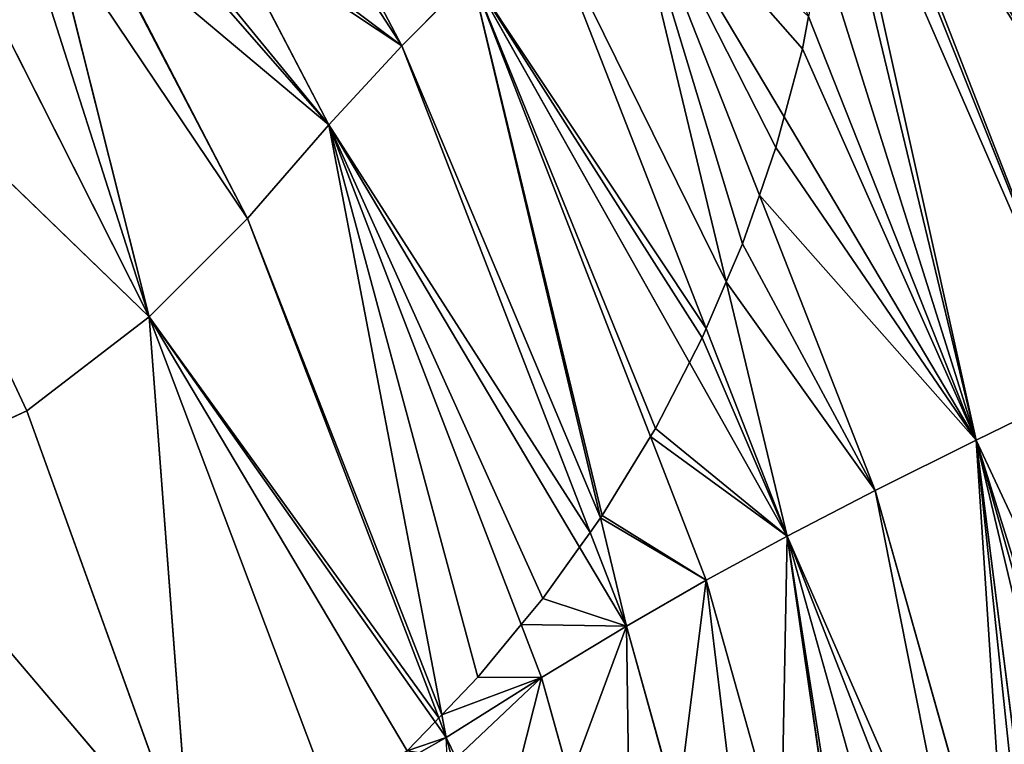
# Model space of a CAD drawing. Extents: x 0 to 1897, y 0 to 2730.
# Drawn here: x 1090 to 1181, y 1606 to 1673 of the extents above; entities that cross this region are included whole.
import ezdxf

# ---------------------------------------------------------------- set-up
doc = ezdxf.new("R2010")
doc.units = 0
doc.header["$LTSCALE"] = 25.4
doc.layers.get('0').update_dxf_attribs({"color": 13, "linetype": 'CONTINUOUS'})

msp = doc.modelspace()

# ---------------------------------------------------------------- linework, layer by layer
at = {"color": 23}
for p, q in [((1188.557, 1639.047, 229.29), (1165.45, 1696.902, 229.29)), ((1188.557, 1639.047, 229.29), (1165.45, 1696.902, 229.29)), ((1165.248, 1692.584, 231.303), (1178.255, 1634.02, 242.156)), ((1165.248, 1692.584, 231.303), (1178.255, 1634.02, 242.156)), ((1145.357, 1689.322, 256.234), (1160.486, 1663.89, 249.76)), ((1145.357, 1689.322, 256.234), (1158.198, 1656.649, 256.234)), ((1145.357, 1689.322, 256.234), (1160.486, 1663.89, 249.76)), ((1145.357, 1689.322, 256.234), (1155.134, 1648.643, 266.169)), ((1145.357, 1689.322, 256.234), (1155.134, 1648.643, 266.169)), ((1145.357, 1689.322, 256.234), (1158.198, 1656.649, 256.234)), ((1081.855, 1684.826, 350.126), (1101.784, 1645.421, 351.349)), ((1081.855, 1684.826, 350.126), (1101.784, 1645.421, 351.349)), ((1138.154, 1683.088, 271.906), (1153.287, 1644.338, 271.906)), ((1138.154, 1683.088, 271.906), (1153.287, 1644.338, 271.906)), ((1125.146, 1670.475, 305.39), (1118.862, 1682.469, 305.357)), ((1125.146, 1670.475, 305.39), (1118.862, 1682.469, 305.357)), ((1101.784, 1645.421, 351.349), (1092.7, 1681.534, 341.094)), ((1101.784, 1645.421, 351.349), (1092.7, 1681.534, 341.094)), ((1097.084, 1681.078, 336.921), (1110.851, 1654.515, 337.324)), ((1097.084, 1681.078, 336.921), (1110.851, 1654.515, 337.324)), ((1118.395, 1663.15, 321.881), (1102.884, 1680.928, 329.633)), ((1118.395, 1663.15, 321.881), (1102.884, 1680.928, 329.633)), ((1109, 1681.179, 321.752), (1118.395, 1663.15, 321.881)), ((1109, 1681.179, 321.752), (1118.395, 1663.15, 321.881)), ((1125.146, 1670.475, 305.39), (1131.575, 1676.963, 288.512)), ((1125.146, 1670.475, 305.39), (1131.575, 1676.963, 288.512)), ((1131.575, 1676.963, 288.512), (1148.13, 1634.348, 288.536)), ((1131.575, 1676.963, 288.512), (1151.737, 1641.193, 277.048)), ((1131.575, 1676.963, 288.512), (1151.737, 1641.193, 277.048)), ((1131.575, 1676.963, 288.512), (1143.513, 1626.83, 302.685)), ((1131.575, 1676.963, 288.512), (1143.513, 1626.83, 302.685)), ((1131.575, 1676.963, 288.512), (1148.13, 1634.348, 288.536)), ((1101.784, 1645.421, 351.349), (1073.607, 1672.594, 361.405)), ((1101.784, 1645.421, 351.349), (1073.607, 1672.594, 361.405)), ((1090.466, 1636.715, 363.586), (1073.607, 1672.594, 361.405)), ((1090.466, 1636.715, 363.586), (1073.607, 1672.594, 361.405)), ((1178.255, 1634.02, 242.156), (1162.748, 1673.175, 242.156)), ((1178.255, 1634.02, 242.156), (1162.748, 1673.175, 242.156)), ((1118.395, 1663.15, 321.881), (1125.146, 1670.475, 305.39)), ((1118.395, 1663.15, 321.881), (1125.146, 1670.475, 305.39)), ((1142.547, 1625.478, 305.498), (1125.146, 1670.475, 305.39)), ((1142.547, 1625.478, 305.498), (1125.146, 1670.475, 305.39)), ((1160.486, 1663.89, 249.76), (1178.255, 1634.02, 242.156)), ((1160.486, 1663.89, 249.76), (1178.255, 1634.02, 242.156)), ((1110.851, 1654.515, 337.324), (1118.395, 1663.15, 321.881)), ((1110.851, 1654.515, 337.324), (1118.395, 1663.15, 321.881)), ((1118.395, 1663.15, 321.881), (1141.567, 1624.107, 308.096)), ((1118.395, 1663.15, 321.881), (1128.838, 1608.632, 337.366)), ((1118.395, 1663.15, 321.881), (1128.838, 1608.632, 337.366)), ((1118.395, 1663.15, 321.881), (1136.182, 1616.954, 322.173)), ((1118.395, 1663.15, 321.881), (1136.182, 1616.954, 322.173)), ((1118.395, 1663.15, 321.881), (1141.567, 1624.107, 308.096)), ((1158.198, 1656.649, 256.234), (1168.921, 1629.362, 256.234)), ((1158.198, 1656.649, 256.234), (1168.921, 1629.362, 256.234)), ((1101.784, 1645.421, 351.349), (1110.851, 1654.515, 337.324)), ((1101.784, 1645.421, 351.349), (1110.851, 1654.515, 337.324)), ((1110.851, 1654.515, 337.324), (1128.548, 1608.329, 337.945)), ((1110.851, 1654.515, 337.324), (1128.548, 1608.329, 337.945)), ((1155.134, 1648.643, 266.169), (1160.781, 1625.149, 271.906)), ((1155.134, 1648.643, 266.169), (1160.781, 1625.149, 271.906)), ((1090.466, 1636.715, 363.586), (1101.784, 1645.421, 351.349)), ((1090.466, 1636.715, 363.586), (1101.784, 1645.421, 351.349)), ((1101.784, 1645.421, 351.349), (1128.21, 1607.976, 338.474)), ((1101.784, 1645.421, 351.349), (1128.21, 1607.976, 338.474)), ((1118.671, 1600.597, 352.451), (1101.784, 1645.421, 351.349)), ((1101.784, 1645.421, 351.349), (1105.582, 1594.767, 365.285)), ((1118.671, 1600.597, 352.451), (1101.784, 1645.421, 351.349)), ((1101.784, 1645.421, 351.349), (1105.582, 1594.767, 365.285)), ((1153.287, 1644.338, 271.906), (1160.781, 1625.149, 271.906)), ((1153.287, 1644.338, 271.906), (1160.781, 1625.149, 271.906)), ((1151.737, 1641.193, 277.048), (1160.781, 1625.149, 271.906)), ((1151.737, 1641.193, 277.048), (1160.781, 1625.149, 271.906)), ((1188.557, 1639.047, 229.29), (1178.255, 1634.02, 242.156)), ((1188.557, 1639.047, 229.29), (1178.255, 1634.02, 242.156)), ((1075.7, 1629.96, 373.761), (1090.466, 1636.715, 363.586)), ((1075.7, 1629.96, 373.761), (1090.466, 1636.715, 363.586)), ((1105.582, 1594.767, 365.285), (1090.466, 1636.715, 363.586)), ((1105.582, 1594.767, 365.285), (1090.466, 1636.715, 363.586)), ((1148.13, 1634.348, 288.536), (1153.289, 1621.068, 288.544)), ((1148.13, 1634.348, 288.536), (1153.289, 1621.068, 288.544)), ((1168.921, 1629.362, 256.234), (1178.255, 1634.02, 242.156)), ((1168.921, 1629.362, 256.234), (1178.255, 1634.02, 242.156)), ((1208.078, 1570.159, 229.29), (1178.255, 1634.02, 242.156)), ((1195.279, 1573.73, 242.156), (1178.255, 1634.02, 242.156)), ((1208.078, 1570.159, 229.29), (1178.255, 1634.02, 242.156)), ((1184.779, 1582.483, 252.711), (1178.255, 1634.02, 242.156)), ((1184.779, 1582.483, 252.711), (1178.255, 1634.02, 242.156)), ((1195.279, 1573.73, 242.156), (1178.255, 1634.02, 242.156)), ((1075.7, 1629.96, 373.761), (1105.582, 1594.767, 365.285)), ((1075.7, 1629.96, 373.761), (1105.582, 1594.767, 365.285)), ((1168.921, 1629.362, 256.234), (1160.781, 1625.149, 271.906)), ((1168.921, 1629.362, 256.234), (1160.781, 1625.149, 271.906)), ((1168.921, 1629.362, 256.234), (1181.463, 1584.801, 256.234)), ((1168.921, 1629.362, 256.234), (1181.463, 1584.801, 256.234)), ((1143.513, 1626.83, 302.685), (1145.899, 1616.808, 305.519)), ((1143.513, 1626.83, 302.685), (1145.899, 1616.808, 305.519)), ((1145.899, 1616.808, 305.519), (1142.547, 1625.478, 305.498)), ((1145.899, 1616.808, 305.519), (1142.547, 1625.478, 305.498)), ((1160.781, 1625.149, 271.906), (1153.289, 1621.068, 288.544)), ((1160.781, 1625.149, 271.906), (1153.289, 1621.068, 288.544)), ((1165.258, 1594.201, 279.987), (1160.781, 1625.149, 271.906)), ((1170.197, 1591.602, 271.906), (1160.781, 1625.149, 271.906)), ((1177.209, 1587.576, 262.07), (1160.781, 1625.149, 271.906)), ((1177.209, 1587.576, 262.07), (1160.781, 1625.149, 271.906)), ((1165.258, 1594.201, 279.987), (1160.781, 1625.149, 271.906)), ((1170.197, 1591.602, 271.906), (1160.781, 1625.149, 271.906)), ((1141.567, 1624.107, 308.096), (1145.899, 1616.808, 305.519)), ((1141.567, 1624.107, 308.096), (1145.899, 1616.808, 305.519)), ((1153.289, 1621.068, 288.544), (1145.899, 1616.808, 305.519)), ((1153.289, 1621.068, 288.544), (1145.899, 1616.808, 305.519)), ((1153.289, 1621.068, 288.544), (1160.208, 1596.362, 288.55)), ((1153.289, 1621.068, 288.544), (1160.208, 1596.362, 288.55)), ((1136.182, 1616.954, 322.173), (1138.067, 1612.059, 322.203)), ((1136.182, 1616.954, 322.173), (1138.067, 1612.059, 322.203)), ((1138.067, 1612.059, 322.203), (1145.899, 1616.808, 305.519)), ((1138.067, 1612.059, 322.203), (1145.899, 1616.808, 305.519)), ((1150.617, 1599.925, 305.538), (1145.899, 1616.808, 305.519)), ((1150.617, 1599.925, 305.538), (1145.899, 1616.808, 305.519)), ((1138.067, 1612.059, 322.203), (1129.245, 1606.508, 337.969)), ((1138.067, 1612.059, 322.203), (1129.245, 1606.508, 337.969)), ((1138.067, 1612.059, 322.203), (1140.683, 1602.677, 322.231)), ((1138.067, 1612.059, 322.203), (1140.683, 1602.677, 322.231)), ((1128.21, 1607.976, 338.474), (1129.245, 1606.508, 337.969)), ((1128.21, 1607.976, 338.474), (1129.245, 1606.508, 337.969)), ((1128.548, 1608.329, 337.945), (1129.245, 1606.508, 337.969)), ((1128.548, 1608.329, 337.945), (1129.245, 1606.508, 337.969)), ((1128.838, 1608.632, 337.366), (1129.245, 1606.508, 337.969)), ((1128.838, 1608.632, 337.366), (1129.245, 1606.508, 337.969)), ((1129.245, 1606.508, 337.969), (1126.754, 1605.116, 341.381)), ((1129.245, 1606.508, 337.969), (1126.754, 1605.116, 341.381)), ((1129.753, 1604.682, 337.981), (1129.245, 1606.508, 337.969)), ((1130.17, 1604.622, 337.369), (1129.245, 1606.508, 337.969)), ((1129.334, 1604.743, 338.461), (1129.245, 1606.508, 337.969)), ((1130.17, 1604.622, 337.369), (1129.245, 1606.508, 337.969))]:
    msp.add_line(p, q, dxfattribs=at)
at = {"color": 33}
for p, q in [((1162.176, 1670.197, 244.399), (1162.748, 1673.175, 242.156)), ((1162.176, 1670.197, 244.399), (1162.748, 1673.175, 242.156)), ((1160.486, 1663.89, 249.76), (1162.176, 1670.197, 244.399)), ((1160.486, 1663.89, 249.76), (1162.176, 1670.197, 244.399)), ((1159.733, 1661.08, 252.103), (1160.486, 1663.89, 249.76)), ((1159.733, 1661.08, 252.103), (1160.486, 1663.89, 249.76)), ((1158.198, 1656.649, 256.234), (1159.733, 1661.08, 252.103)), ((1158.198, 1656.649, 256.234), (1159.733, 1661.08, 252.103)), ((1156.643, 1652.16, 261.544), (1158.198, 1656.649, 256.234)), ((1156.643, 1652.16, 261.544), (1158.198, 1656.649, 256.234)), ((1155.134, 1648.643, 266.169), (1156.643, 1652.16, 261.544)), ((1155.134, 1648.643, 266.169), (1156.643, 1652.16, 261.544)), ((1153.287, 1644.338, 271.906), (1155.134, 1648.643, 266.169)), ((1153.287, 1644.338, 271.906), (1155.134, 1648.643, 266.169)), ((1151.737, 1641.193, 277.048), (1152.922, 1643.485, 273.199)), ((1151.737, 1641.193, 277.048), (1152.922, 1643.485, 273.199)), ((1152.922, 1643.485, 273.199), (1153.287, 1644.338, 271.906)), ((1152.922, 1643.485, 273.199), (1153.287, 1644.338, 271.906)), ((1148.589, 1635.099, 287.16), (1151.737, 1641.193, 277.048)), ((1148.589, 1635.099, 287.16), (1151.737, 1641.193, 277.048)), ((1143.666, 1627.045, 302.241), (1148.13, 1634.348, 288.536)), ((1143.666, 1627.045, 302.241), (1148.13, 1634.348, 288.536)), ((1148.13, 1634.348, 288.536), (1148.589, 1635.099, 287.16)), ((1148.13, 1634.348, 288.536), (1148.589, 1635.099, 287.16)), ((1142.547, 1625.478, 305.498), (1143.513, 1626.83, 302.685)), ((1142.547, 1625.478, 305.498), (1143.513, 1626.83, 302.685)), ((1143.513, 1626.83, 302.685), (1143.666, 1627.045, 302.241)), ((1143.513, 1626.83, 302.685), (1143.666, 1627.045, 302.241)), ((1141.567, 1624.107, 308.096), (1142.547, 1625.478, 305.498)), ((1141.567, 1624.107, 308.096), (1142.547, 1625.478, 305.498)), ((1138.179, 1619.364, 317.115), (1141.567, 1624.107, 308.096)), ((1138.179, 1619.364, 317.115), (1141.567, 1624.107, 308.096)), ((1136.182, 1616.954, 322.173), (1138.179, 1619.364, 317.115)), ((1136.182, 1616.954, 322.173), (1138.179, 1619.364, 317.115)), ((1132.155, 1612.096, 330.668), (1136.182, 1616.954, 322.173)), ((1132.155, 1612.096, 330.668), (1136.182, 1616.954, 322.173)), ((1128.838, 1608.632, 337.366), (1132.155, 1612.096, 330.668)), ((1128.838, 1608.632, 337.366), (1132.155, 1612.096, 330.668)), ((1125.627, 1605.279, 342.571), (1128.21, 1607.976, 338.474)), ((1125.627, 1605.279, 342.571), (1128.21, 1607.976, 338.474)), ((1128.21, 1607.976, 338.474), (1128.548, 1608.329, 337.945)), ((1128.21, 1607.976, 338.474), (1128.548, 1608.329, 337.945)), ((1128.548, 1608.329, 337.945), (1128.838, 1608.632, 337.366)), ((1128.548, 1608.329, 337.945), (1128.838, 1608.632, 337.366))]:
    msp.add_line(p, q, dxfattribs=at)

# ---------------------------------------------------------------- meshes
at = {"color": 23}
mesh = msp.add_polyface(dxfattribs=at)
corners = [(1199.6, 1644.37, 217.254), (1183.019, 1719.17, 205.666), (1172.694, 1711.154, 217.254)]
mesh.append_faces([[corners[k] for k in face] for face in [(0, 1, 2)]], dxfattribs={"color": 23})
mesh = msp.add_polyface(dxfattribs=at)
corners = [(1165.491, 1699.18, 228.421), (1172.694, 1711.154, 217.254), (1165.335, 1705.4, 226.239), (1199.6, 1644.37, 217.254)]
mesh.append_faces([[corners[k] for k in face] for face in [(0, 1, 2), (1, 0, 3)]], dxfattribs={"vtx0": -1, "color": 23})
mesh = msp.add_polyface(dxfattribs=at)
corners = [(1188.557, 1639.047, 229.29), (1165.514, 1698.269, 228.733), (1165.45, 1696.902, 229.29), (1199.6, 1644.37, 217.254), (1165.491, 1699.18, 228.421)]
mesh.append_faces([[corners[k] for k in face] for face in [(0, 1, 2), (1, 3, 4)]], dxfattribs={"vtx0": -1, "color": 23})
mesh.append_faces([[corners[k] for k in face] for face in [(3, 1, 0)]], dxfattribs={"vtx0": -1, "vtx1": -1, "color": 23})
at = {"color": 17}
mesh = msp.add_polyface(dxfattribs=at)
corners = [(1081.855, 1684.826, 350.126), (1090.147, 1681.804, 343.49), (1088.788, 1697.084, 336.678), (1101.784, 1645.421, 351.349), (1092.7, 1681.534, 341.094), (1091.659, 1685.672, 339.919)]
mesh.append_faces([[corners[k] for k in face] for face in [(1, 3, 4)]], dxfattribs={"vtx0": -1, "color": 17})
mesh.append_faces([[corners[k] for k in face] for face in [(0, 1, 2)]], dxfattribs={"vtx0": -1, "vtx1": -1, "color": 17})
mesh.append_faces([[corners[k] for k in face] for face in [(1, 0, 3)]], dxfattribs={"vtx0": -1, "vtx2": -1, "color": 17})
mesh.append_faces([[corners[k] for k in face] for face in [(5, 2, 1)]], dxfattribs={"vtx1": -1, "color": 17})
at = {"color": 23}
mesh = msp.add_polyface(dxfattribs=at)
corners = [(1188.557, 1639.047, 229.29), (1165.248, 1692.584, 231.303), (1178.255, 1634.02, 242.156), (1165.45, 1696.902, 229.29)]
mesh.append_faces([[corners[k] for k in face] for face in [(0, 1, 2), (1, 0, 3)]], dxfattribs={"vtx0": -1, "color": 23})
at = {"color": 17}
mesh = msp.add_polyface(dxfattribs=at)
corners = [(1162.176, 1670.197, 244.399), (1145.357, 1689.322, 256.234), (1160.486, 1663.89, 249.76), (1162.748, 1673.175, 242.156), (1153.654, 1696.139, 242.156)]
mesh.append_faces([[corners[k] for k in face] for face in [(0, 1, 2), (1, 3, 4)]], dxfattribs={"vtx0": -1, "color": 17})
mesh.append_faces([[corners[k] for k in face] for face in [(1, 0, 3)]], dxfattribs={"vtx0": -1, "vtx2": -1, "color": 17})
at = {"color": 23}
mesh = msp.add_polyface(dxfattribs=at)
corners = [(1178.255, 1634.02, 242.156), (1163.959, 1679.467, 238.212), (1162.748, 1673.175, 242.156), (1165.073, 1688.84, 233.069), (1165.248, 1692.584, 231.303)]
mesh.append_faces([[corners[k] for k in face] for face in [(0, 1, 2), (3, 0, 4)]], dxfattribs={"vtx0": -1, "color": 23})
mesh.append_faces([[corners[k] for k in face] for face in [(1, 0, 3)]], dxfattribs={"vtx0": -1, "vtx1": -1, "color": 23})
at = {"color": 17}
mesh = msp.add_polyface(dxfattribs=at)
corners = [(1155.134, 1648.643, 266.169), (1138.154, 1683.088, 271.906), (1153.287, 1644.338, 271.906), (1145.357, 1689.322, 256.234)]
mesh.append_faces([[corners[k] for k in face] for face in [(0, 1, 2), (1, 0, 3)]], dxfattribs={"vtx0": -1, "color": 17})
mesh = msp.add_polyface(dxfattribs=at)
corners = [(1159.733, 1661.08, 252.103), (1145.357, 1689.322, 256.234), (1158.198, 1656.649, 256.234), (1160.486, 1663.89, 249.76)]
mesh.append_faces([[corners[k] for k in face] for face in [(0, 1, 2), (1, 0, 3)]], dxfattribs={"vtx0": -1, "color": 17})
mesh = msp.add_polyface(dxfattribs=at)
corners = [(1156.643, 1652.16, 261.544), (1145.357, 1689.322, 256.234), (1155.134, 1648.643, 266.169), (1158.198, 1656.649, 256.234)]
mesh.append_faces([[corners[k] for k in face] for face in [(0, 1, 2), (1, 0, 3)]], dxfattribs={"vtx0": -1, "color": 17})
mesh = msp.add_polyface(dxfattribs=at)
corners = [(1101.784, 1645.421, 351.349), (1081.855, 1684.826, 350.126), (1073.607, 1672.594, 361.405)]
mesh.append_faces([[corners[k] for k in face] for face in [(0, 1, 2)]], dxfattribs={"color": 17})
mesh = msp.add_polyface(dxfattribs=at)
corners = [(1131.575, 1676.963, 288.512), (1118.862, 1682.469, 305.357), (1125.146, 1670.475, 305.39), (1124.274, 1683.638, 295.018), (1126.07, 1684.178, 291.451)]
mesh.append_faces([[corners[k] for k in face] for face in [(0, 1, 2), (3, 0, 4)]], dxfattribs={"vtx0": -1, "color": 17})
mesh.append_faces([[corners[k] for k in face] for face in [(1, 0, 3)]], dxfattribs={"vtx0": -1, "vtx1": -1, "color": 17})
mesh = msp.add_polyface(dxfattribs=at)
corners = [(1152.922, 1643.485, 273.199), (1131.575, 1676.963, 288.512), (1151.737, 1641.193, 277.048), (1153.287, 1644.338, 271.906), (1138.154, 1683.088, 271.906)]
mesh.append_faces([[corners[k] for k in face] for face in [(0, 1, 2), (1, 3, 4)]], dxfattribs={"vtx0": -1, "color": 17})
mesh.append_faces([[corners[k] for k in face] for face in [(1, 0, 3)]], dxfattribs={"vtx0": -1, "vtx2": -1, "color": 17})
mesh = msp.add_polyface(dxfattribs=at)
corners = [(1125.146, 1670.475, 305.39), (1109, 1681.179, 321.752), (1118.395, 1663.15, 321.881), (1110.733, 1681.272, 318.98), (1117.551, 1682.186, 307.628), (1118.862, 1682.469, 305.357)]
mesh.append_faces([[corners[k] for k in face] for face in [(0, 1, 2), (4, 0, 5)]], dxfattribs={"vtx0": -1, "color": 17})
mesh.append_faces([[corners[k] for k in face] for face in [(1, 0, 3), (3, 0, 4)]], dxfattribs={"vtx0": -1, "vtx1": -1, "color": 17})
mesh = msp.add_polyface(dxfattribs=at)
corners = [(1110.851, 1654.515, 337.324), (1092.7, 1681.534, 341.094), (1101.784, 1645.421, 351.349), (1096.988, 1681.081, 337.016), (1097.084, 1681.078, 336.921)]
mesh.append_faces([[corners[k] for k in face] for face in [(0, 1, 2), (3, 0, 4)]], dxfattribs={"vtx0": -1, "color": 17})
mesh.append_faces([[corners[k] for k in face] for face in [(1, 0, 3)]], dxfattribs={"vtx0": -1, "vtx1": -1, "color": 17})
mesh = msp.add_polyface(dxfattribs=at)
corners = [(1118.395, 1663.15, 321.881), (1097.084, 1681.078, 336.921), (1110.851, 1654.515, 337.324), (1102.884, 1680.928, 329.633)]
mesh.append_faces([[corners[k] for k in face] for face in [(0, 1, 2), (1, 0, 3)]], dxfattribs={"vtx0": -1, "color": 17})
mesh = msp.add_polyface(dxfattribs=at)
corners = [(1109, 1681.179, 321.752), (1103.864, 1680.903, 328.413), (1118.395, 1663.15, 321.881), (1102.884, 1680.928, 329.633)]
mesh.append_faces([[corners[k] for k in face] for face in [(0, 1, 2), (3, 2, 1)]], dxfattribs={"vtx1": -1, "color": 17})
mesh = msp.add_polyface(dxfattribs=at)
corners = [(1143.513, 1626.83, 302.685), (1125.146, 1670.475, 305.39), (1142.547, 1625.478, 305.498), (1131.575, 1676.963, 288.512)]
mesh.append_faces([[corners[k] for k in face] for face in [(0, 1, 2), (1, 0, 3)]], dxfattribs={"vtx0": -1, "color": 17})
mesh = msp.add_polyface(dxfattribs=at)
corners = [(1148.589, 1635.099, 287.16), (1131.575, 1676.963, 288.512), (1148.13, 1634.348, 288.536), (1151.737, 1641.193, 277.048)]
mesh.append_faces([[corners[k] for k in face] for face in [(0, 1, 2), (1, 0, 3)]], dxfattribs={"vtx0": -1, "color": 17})
mesh = msp.add_polyface(dxfattribs=at)
corners = [(1143.666, 1627.045, 302.241), (1131.575, 1676.963, 288.512), (1143.513, 1626.83, 302.685), (1148.13, 1634.348, 288.536)]
mesh.append_faces([[corners[k] for k in face] for face in [(0, 1, 2), (1, 0, 3)]], dxfattribs={"vtx0": -1, "color": 17})
mesh = msp.add_polyface(dxfattribs=at)
corners = [(1101.784, 1645.421, 351.349), (1073.607, 1672.594, 361.405), (1090.466, 1636.715, 363.586)]
mesh.append_faces([[corners[k] for k in face] for face in [(0, 1, 2)]], dxfattribs={"color": 17})
mesh = msp.add_polyface(dxfattribs=at)
corners = [(1090.466, 1636.715, 363.586), (1073.607, 1672.594, 361.405), (1075.7, 1629.96, 373.761)]
mesh.append_faces([[corners[k] for k in face] for face in [(0, 1, 2)]], dxfattribs={"color": 17})
at = {"color": 23}
mesh = msp.add_polyface(dxfattribs=at)
corners = [(1178.255, 1634.02, 242.156), (1162.176, 1670.197, 244.399), (1160.486, 1663.89, 249.76), (1162.748, 1673.175, 242.156)]
mesh.append_faces([[corners[k] for k in face] for face in [(0, 1, 2), (1, 0, 3)]], dxfattribs={"vtx0": -1, "color": 23})
at = {"color": 17}
mesh = msp.add_polyface(dxfattribs=at)
corners = [(1142.547, 1625.478, 305.498), (1118.395, 1663.15, 321.881), (1141.567, 1624.107, 308.096), (1125.146, 1670.475, 305.39)]
mesh.append_faces([[corners[k] for k in face] for face in [(0, 1, 2), (1, 0, 3)]], dxfattribs={"vtx0": -1, "color": 17})
at = {"color": 23}
mesh = msp.add_polyface(dxfattribs=at)
corners = [(1178.255, 1634.02, 242.156), (1158.198, 1656.649, 256.234), (1168.921, 1629.362, 256.234), (1159.733, 1661.08, 252.103), (1160.486, 1663.89, 249.76)]
mesh.append_faces([[corners[k] for k in face] for face in [(0, 1, 2), (3, 0, 4)]], dxfattribs={"vtx0": -1, "color": 23})
mesh.append_faces([[corners[k] for k in face] for face in [(1, 0, 3)]], dxfattribs={"vtx0": -1, "vtx1": -1, "color": 23})
at = {"color": 17}
mesh = msp.add_polyface(dxfattribs=at)
corners = [(1128.838, 1608.632, 337.366), (1110.851, 1654.515, 337.324), (1128.548, 1608.329, 337.945), (1118.395, 1663.15, 321.881)]
mesh.append_faces([[corners[k] for k in face] for face in [(0, 1, 2), (1, 0, 3)]], dxfattribs={"vtx0": -1, "color": 17})
mesh = msp.add_polyface(dxfattribs=at)
corners = [(1132.155, 1612.096, 330.668), (1118.395, 1663.15, 321.881), (1128.838, 1608.632, 337.366), (1136.182, 1616.954, 322.173)]
mesh.append_faces([[corners[k] for k in face] for face in [(0, 1, 2), (1, 0, 3)]], dxfattribs={"vtx0": -1, "color": 17})
mesh = msp.add_polyface(dxfattribs=at)
corners = [(1138.179, 1619.364, 317.115), (1118.395, 1663.15, 321.881), (1136.182, 1616.954, 322.173), (1141.567, 1624.107, 308.096)]
mesh.append_faces([[corners[k] for k in face] for face in [(0, 1, 2), (1, 0, 3)]], dxfattribs={"vtx0": -1, "color": 17})
at = {"color": 23}
mesh = msp.add_polyface(dxfattribs=at)
corners = [(1168.921, 1629.362, 256.234), (1155.134, 1648.643, 266.169), (1160.781, 1625.149, 271.906), (1156.643, 1652.16, 261.544), (1158.198, 1656.649, 256.234)]
mesh.append_faces([[corners[k] for k in face] for face in [(0, 1, 2), (3, 0, 4)]], dxfattribs={"vtx0": -1, "color": 23})
mesh.append_faces([[corners[k] for k in face] for face in [(1, 0, 3)]], dxfattribs={"vtx0": -1, "vtx1": -1, "color": 23})
at = {"color": 17}
mesh = msp.add_polyface(dxfattribs=at)
corners = [(1128.548, 1608.329, 337.945), (1101.784, 1645.421, 351.349), (1128.21, 1607.976, 338.474), (1110.851, 1654.515, 337.324)]
mesh.append_faces([[corners[k] for k in face] for face in [(0, 1, 2), (1, 0, 3)]], dxfattribs={"vtx0": -1, "color": 17})
at = {"color": 23}
mesh = msp.add_polyface(dxfattribs=at)
corners = [(1155.134, 1648.643, 266.169), (1153.287, 1644.338, 271.906), (1160.781, 1625.149, 271.906)]
mesh.append_faces([[corners[k] for k in face] for face in [(0, 1, 2)]], dxfattribs={"color": 23})
at = {"color": 17}
mesh = msp.add_polyface(dxfattribs=at)
corners = [(1105.582, 1594.767, 365.285), (1101.784, 1645.421, 351.349), (1090.466, 1636.715, 363.586)]
mesh.append_faces([[corners[k] for k in face] for face in [(0, 1, 2)]], dxfattribs={"color": 17})
mesh = msp.add_polyface(dxfattribs=at)
corners = [(1118.671, 1600.597, 352.451), (1125.627, 1605.279, 342.571), (1101.784, 1645.421, 351.349), (1126.754, 1605.116, 341.381), (1128.21, 1607.976, 338.474)]
mesh.append_faces([[corners[k] for k in face] for face in [(1, 0, 3), (2, 1, 4)]], dxfattribs={"vtx0": -1, "color": 17})
mesh.append_faces([[corners[k] for k in face] for face in [(0, 1, 2)]], dxfattribs={"vtx0": -1, "vtx1": -1, "color": 17})
mesh = msp.add_polyface(dxfattribs=at)
corners = [(1118.671, 1600.597, 352.451), (1101.784, 1645.421, 351.349), (1105.582, 1594.767, 365.285)]
mesh.append_faces([[corners[k] for k in face] for face in [(0, 1, 2)]], dxfattribs={"color": 17})
at = {"color": 23}
mesh = msp.add_polyface(dxfattribs=at)
corners = [(1160.781, 1625.149, 271.906), (1152.922, 1643.485, 273.199), (1151.737, 1641.193, 277.048), (1153.287, 1644.338, 271.906)]
mesh.append_faces([[corners[k] for k in face] for face in [(0, 1, 2), (1, 0, 3)]], dxfattribs={"vtx0": -1, "color": 23})
mesh = msp.add_polyface(dxfattribs=at)
corners = [(1160.781, 1625.149, 271.906), (1148.13, 1634.348, 288.536), (1153.289, 1621.068, 288.544), (1148.589, 1635.099, 287.16), (1151.737, 1641.193, 277.048)]
mesh.append_faces([[corners[k] for k in face] for face in [(0, 1, 2), (3, 0, 4)]], dxfattribs={"vtx0": -1, "color": 23})
mesh.append_faces([[corners[k] for k in face] for face in [(1, 0, 3)]], dxfattribs={"vtx0": -1, "vtx1": -1, "color": 23})
mesh = msp.add_polyface(dxfattribs=at)
corners = [(1188.557, 1639.047, 229.29), (1178.255, 1634.02, 242.156), (1208.078, 1570.159, 229.29)]
mesh.append_faces([[corners[k] for k in face] for face in [(0, 1, 2)]], dxfattribs={"color": 23})
at = {"color": 17}
mesh = msp.add_polyface(dxfattribs=at)
corners = [(1105.582, 1594.767, 365.285), (1090.466, 1636.715, 363.586), (1075.7, 1629.96, 373.761)]
mesh.append_faces([[corners[k] for k in face] for face in [(0, 1, 2)]], dxfattribs={"color": 17})
at = {"color": 23}
mesh = msp.add_polyface(dxfattribs=at)
corners = [(1153.289, 1621.068, 288.544), (1143.513, 1626.83, 302.685), (1145.899, 1616.808, 305.519), (1143.666, 1627.045, 302.241), (1148.13, 1634.348, 288.536)]
mesh.append_faces([[corners[k] for k in face] for face in [(0, 1, 2), (3, 0, 4)]], dxfattribs={"vtx0": -1, "color": 23})
mesh.append_faces([[corners[k] for k in face] for face in [(1, 0, 3)]], dxfattribs={"vtx0": -1, "vtx1": -1, "color": 23})
mesh = msp.add_polyface(dxfattribs=at)
corners = [(1178.255, 1634.02, 242.156), (1183.609, 1583.401, 253.917), (1184.779, 1582.483, 252.711), (1181.463, 1584.801, 256.234), (1168.921, 1629.362, 256.234)]
mesh.append_faces([[corners[k] for k in face] for face in [(0, 1, 2), (3, 0, 4)]], dxfattribs={"vtx0": -1, "color": 23})
mesh.append_faces([[corners[k] for k in face] for face in [(1, 0, 3)]], dxfattribs={"vtx0": -1, "vtx1": -1, "color": 23})
mesh = msp.add_polyface(dxfattribs=at)
corners = [(1208.078, 1570.159, 229.29), (1199.455, 1569.824, 238.802), (1200.688, 1568.453, 237.88), (1197.754, 1571.415, 240.168), (1178.255, 1634.02, 242.156), (1195.279, 1573.73, 242.156)]
mesh.append_faces([[corners[k] for k in face] for face in [(0, 1, 2), (3, 4, 5)]], dxfattribs={"vtx0": -1, "color": 23})
mesh.append_faces([[corners[k] for k in face] for face in [(1, 0, 3)]], dxfattribs={"vtx0": -1, "vtx1": -1, "color": 23})
mesh.append_faces([[corners[k] for k in face] for face in [(3, 0, 4)]], dxfattribs={"vtx0": -1, "vtx2": -1, "color": 23})
mesh = msp.add_polyface(dxfattribs=at)
corners = [(1178.255, 1634.02, 242.156), (1191.827, 1576.957, 245.496), (1195.279, 1573.73, 242.156), (1184.779, 1582.483, 252.711)]
mesh.append_faces([[corners[k] for k in face] for face in [(0, 1, 2), (1, 0, 3)]], dxfattribs={"vtx0": -1, "color": 23})
at = {"color": 17}
mesh = msp.add_polyface(dxfattribs=at)
corners = [(1105.582, 1594.767, 365.285), (1075.7, 1629.96, 373.761), (1089.213, 1589.459, 376.103)]
mesh.append_faces([[corners[k] for k in face] for face in [(0, 1, 2)]], dxfattribs={"color": 17})
at = {"color": 23}
mesh = msp.add_polyface(dxfattribs=at)
corners = [(1168.921, 1629.362, 256.234), (1177.209, 1587.576, 262.07), (1181.463, 1584.801, 256.234), (1160.781, 1625.149, 271.906)]
mesh.append_faces([[corners[k] for k in face] for face in [(0, 1, 2), (1, 0, 3)]], dxfattribs={"vtx0": -1, "color": 23})
mesh = msp.add_polyface(dxfattribs=at)
corners = [(1143.513, 1626.83, 302.685), (1142.547, 1625.478, 305.498), (1145.899, 1616.808, 305.519)]
mesh.append_faces([[corners[k] for k in face] for face in [(0, 1, 2)]], dxfattribs={"color": 23})
mesh = msp.add_polyface(dxfattribs=at)
corners = [(1142.547, 1625.478, 305.498), (1141.567, 1624.107, 308.096), (1145.899, 1616.808, 305.519)]
mesh.append_faces([[corners[k] for k in face] for face in [(0, 1, 2)]], dxfattribs={"color": 23})
mesh = msp.add_polyface(dxfattribs=at)
corners = [(1160.781, 1625.149, 271.906), (1160.208, 1596.362, 288.55), (1165.258, 1594.201, 279.987), (1153.289, 1621.068, 288.544)]
mesh.append_faces([[corners[k] for k in face] for face in [(0, 1, 2), (1, 0, 3)]], dxfattribs={"vtx0": -1, "color": 23})
mesh = msp.add_polyface(dxfattribs=at)
corners = [(1160.781, 1625.149, 271.906), (1174.862, 1589.107, 265.276), (1177.209, 1587.576, 262.07), (1170.197, 1591.602, 271.906)]
mesh.append_faces([[corners[k] for k in face] for face in [(0, 1, 2), (1, 0, 3)]], dxfattribs={"vtx0": -1, "color": 23})
mesh = msp.add_polyface(dxfattribs=at)
corners = [(1160.781, 1625.149, 271.906), (1165.653, 1594.032, 279.319), (1170.197, 1591.602, 271.906), (1165.258, 1594.201, 279.987)]
mesh.append_faces([[corners[k] for k in face] for face in [(0, 1, 2), (1, 0, 3)]], dxfattribs={"vtx0": -1, "color": 23})
mesh = msp.add_polyface(dxfattribs=at)
corners = [(1145.899, 1616.808, 305.519), (1136.182, 1616.954, 322.173), (1138.067, 1612.059, 322.203), (1138.179, 1619.364, 317.115), (1141.567, 1624.107, 308.096)]
mesh.append_faces([[corners[k] for k in face] for face in [(0, 1, 2), (3, 0, 4)]], dxfattribs={"vtx0": -1, "color": 23})
mesh.append_faces([[corners[k] for k in face] for face in [(1, 0, 3)]], dxfattribs={"vtx0": -1, "vtx1": -1, "color": 23})
mesh = msp.add_polyface(dxfattribs=at)
corners = [(1153.289, 1621.068, 288.544), (1156.052, 1598.14, 295.782), (1160.208, 1596.362, 288.55), (1150.617, 1599.925, 305.538), (1145.899, 1616.808, 305.519)]
mesh.append_faces([[corners[k] for k in face] for face in [(0, 1, 2), (3, 0, 4)]], dxfattribs={"vtx0": -1, "color": 23})
mesh.append_faces([[corners[k] for k in face] for face in [(1, 0, 3)]], dxfattribs={"vtx0": -1, "vtx1": -1, "color": 23})
mesh = msp.add_polyface(dxfattribs=at)
corners = [(1138.067, 1612.059, 322.203), (1128.838, 1608.632, 337.366), (1129.245, 1606.508, 337.969), (1132.155, 1612.096, 330.668), (1136.182, 1616.954, 322.173)]
mesh.append_faces([[corners[k] for k in face] for face in [(0, 1, 2), (3, 0, 4)]], dxfattribs={"vtx0": -1, "color": 23})
mesh.append_faces([[corners[k] for k in face] for face in [(1, 0, 3)]], dxfattribs={"vtx0": -1, "vtx1": -1, "color": 23})
mesh = msp.add_polyface(dxfattribs=at)
corners = [(1145.899, 1616.808, 305.519), (1146.13, 1601.399, 312.962), (1150.617, 1599.925, 305.538), (1140.683, 1602.677, 322.231), (1138.067, 1612.059, 322.203)]
mesh.append_faces([[corners[k] for k in face] for face in [(0, 1, 2), (3, 0, 4)]], dxfattribs={"vtx0": -1, "color": 23})
mesh.append_faces([[corners[k] for k in face] for face in [(1, 0, 3)]], dxfattribs={"vtx0": -1, "vtx1": -1, "color": 23})
mesh = msp.add_polyface(dxfattribs=at)
corners = [(1138.067, 1612.059, 322.203), (1135.963, 1603.784, 328.928), (1140.683, 1602.677, 322.231), (1130.17, 1604.622, 337.369), (1129.245, 1606.508, 337.969)]
mesh.append_faces([[corners[k] for k in face] for face in [(0, 1, 2), (3, 0, 4)]], dxfattribs={"vtx0": -1, "color": 23})
mesh.append_faces([[corners[k] for k in face] for face in [(1, 0, 3)]], dxfattribs={"vtx0": -1, "vtx1": -1, "color": 23})
mesh = msp.add_polyface(dxfattribs=at)
corners = [(1129.245, 1606.508, 337.969), (1125.627, 1605.279, 342.571), (1126.754, 1605.116, 341.381), (1128.21, 1607.976, 338.474)]
mesh.append_faces([[corners[k] for k in face] for face in [(0, 1, 2), (1, 0, 3)]], dxfattribs={"vtx0": -1, "color": 23})
mesh = msp.add_polyface(dxfattribs=at)
corners = [(1128.548, 1608.329, 337.945), (1128.21, 1607.976, 338.474), (1129.245, 1606.508, 337.969)]
mesh.append_faces([[corners[k] for k in face] for face in [(0, 1, 2)]], dxfattribs={"color": 23})
mesh = msp.add_polyface(dxfattribs=at)
corners = [(1128.838, 1608.632, 337.366), (1128.548, 1608.329, 337.945), (1129.245, 1606.508, 337.969)]
mesh.append_faces([[corners[k] for k in face] for face in [(0, 1, 2)]], dxfattribs={"color": 23})
mesh = msp.add_polyface(dxfattribs=at)
corners = [(1129.245, 1606.508, 337.969), (1126.754, 1605.116, 341.381), (1129.334, 1604.743, 338.461)]
mesh.append_faces([[corners[k] for k in face] for face in [(0, 1, 2)]], dxfattribs={"color": 23})
mesh = msp.add_polyface(dxfattribs=at)
corners = [(1129.245, 1606.508, 337.969), (1129.753, 1604.682, 337.981), (1130.17, 1604.622, 337.369)]
mesh.append_faces([[corners[k] for k in face] for face in [(0, 1, 2)]], dxfattribs={"color": 23})

doc.saveas('drawing.dxf')
